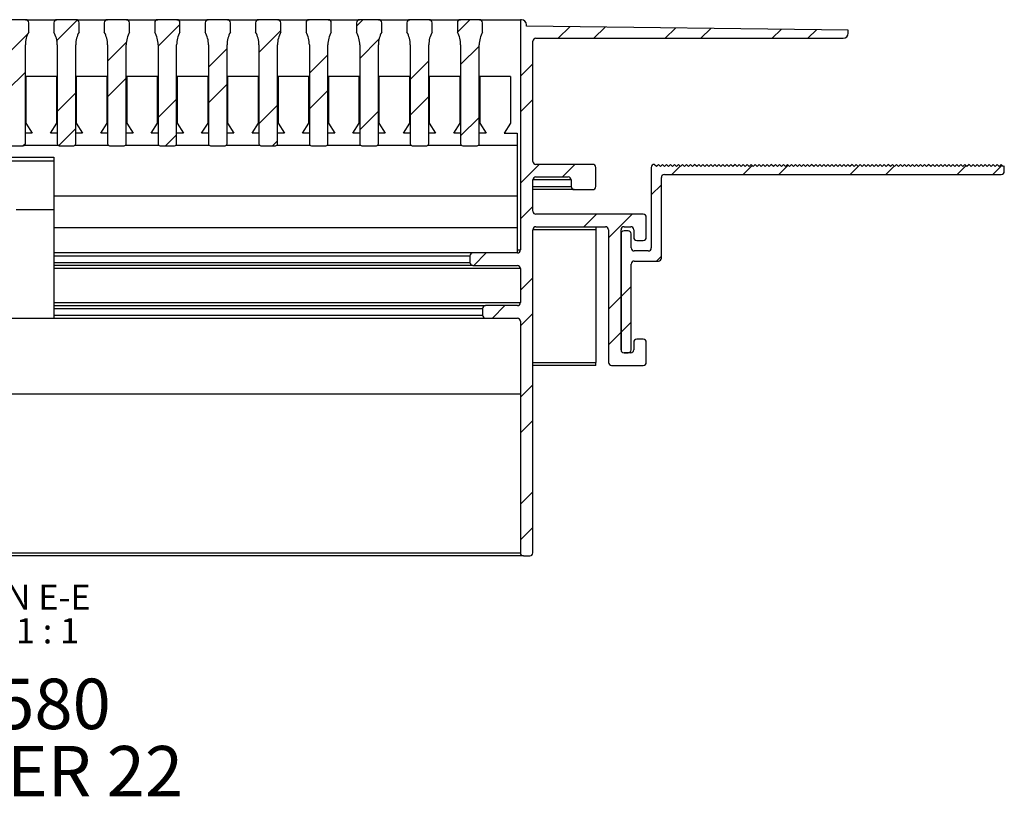
# Model space of a CAD drawing. Units: inches. Extents: x 0.2 to 11.2, y 1.5 to 37.6.
# Drawn here: x 5.7 to 10.6, y 1.5 to 5.3 of the extents above; entities that cross this region are included whole.
import ezdxf

# ---------------------------------------------------------------- set-up
doc = ezdxf.new("R2010")
doc.units = ezdxf.units.IN
doc.header["$MEASUREMENT"] = 0
doc.layers.add('FORMAT', color=7, linetype='Continuous')
doc.styles.add('SLDTEXTSTYLE0', font='TXT', dxfattribs={"width": 0.605})

# ---------------------------------------------------------------- blocks, each defined once
blk = doc.blocks.new('SW_NOTE_0')
at = {"layer": 'FORMAT', "color": 0, "char_height": 0.125, "attachment_point": 2, "style": 'SLDTEXTSTYLE0'}
for s, insert in [('SECTION E-E', (0.5449, 0.1611)), ('SCALE 1 : 1', (0.564, -0.0055))]:
    blk.add_mtext(s, dxfattribs=dict(at, insert=insert))
blk = doc.blocks.new('SW_NOTE_1')
at = {"layer": 'FORMAT', "color": 0, "char_height": 0.25, "attachment_point": 2, "style": 'SLDTEXTSTYLE0'}
for s, insert in [('CT-580', (0.5703, 0.3223)), ('BORDER 22', (0.5823, -0.0111))]:
    blk.add_mtext(s, dxfattribs=dict(at, insert=insert))

msp = doc.modelspace()

# ---------------------------------------------------------------- hatches: boundary and pattern name
at = {"linetype": 'Continuous', "lineweight": 0}
h = msp.add_hatch(dxfattribs=at)
h.set_pattern_fill('ANSI32', style=0)
edge = h.paths.add_edge_path(flags=0)
edge.add_line((5.7761, 5.3267), (5.6811, 5.3267))
edge.add_arc((5.6811, 5.3117), 0.015, 90, 180)
edge.add_line((5.6661, 5.3117), (5.6661, 5.2647))
edge.add_arc((5.5576, 5.2026), 0.125, 0, 29.7729, ccw=False)
edge.add_line((5.6826, 5.2026), (5.6826, 4.7117))
edge.add_arc((5.6926, 4.7117), 0.01, 180, 270)
edge.add_line((5.6926, 4.7017), (5.7646, 4.7017))
edge.add_arc((5.7646, 4.7117), 0.01, 270, 360)
edge.add_line((5.7746, 4.7117), (5.7746, 5.2026))
edge.add_arc((5.8996, 5.2026), 0.125, 150.2271, 180, ccw=False)
edge.add_line((5.7911, 5.2647), (5.7911, 5.3117))
edge.add_arc((5.7761, 5.3117), 0.015, 0, 90)
h = msp.add_hatch(dxfattribs=at)
h.set_pattern_fill('ANSI32', style=0)
edge = h.paths.add_edge_path(flags=0)
edge.add_line((6.0261, 5.3267), (5.9311, 5.3267))
edge.add_arc((5.9311, 5.3117), 0.015, 90, 180)
edge.add_line((5.9161, 5.3117), (5.9161, 5.2647))
edge.add_arc((5.8076, 5.2026), 0.125, 0, 29.7729, ccw=False)
edge.add_line((5.9326, 5.2026), (5.9326, 4.7117))
edge.add_arc((5.9426, 4.7117), 0.01, 180, 270)
edge.add_line((5.9426, 4.7017), (6.0146, 4.7017))
edge.add_arc((6.0146, 4.7117), 0.01, 270, 360)
edge.add_line((6.0246, 4.7117), (6.0246, 5.2026))
edge.add_arc((6.1496, 5.2026), 0.125, 150.2271, 180, ccw=False)
edge.add_line((6.0411, 5.2647), (6.0411, 5.3117))
edge.add_arc((6.0261, 5.3117), 0.015, 0, 90)
h = msp.add_hatch(dxfattribs=at)
h.set_pattern_fill('ANSI32', style=0)
edge = h.paths.add_edge_path(flags=0)
edge.add_line((6.2761, 5.3267), (6.1811, 5.3267))
edge.add_arc((6.1811, 5.3117), 0.015, 90, 180)
edge.add_line((6.1661, 5.3117), (6.1661, 5.2647))
edge.add_arc((6.0576, 5.2026), 0.125, 0, 29.7729, ccw=False)
edge.add_line((6.1826, 5.2026), (6.1826, 4.7117))
edge.add_arc((6.1926, 4.7117), 0.01, 180, 270)
edge.add_line((6.1926, 4.7017), (6.2646, 4.7017))
edge.add_arc((6.2646, 4.7117), 0.01, 270, 360)
edge.add_line((6.2746, 4.7117), (6.2746, 5.2026))
edge.add_arc((6.3996, 5.2026), 0.125, 150.2271, 180, ccw=False)
edge.add_line((6.2911, 5.2647), (6.2911, 5.3117))
edge.add_arc((6.2761, 5.3117), 0.015, 0, 90)
h = msp.add_hatch(dxfattribs=at)
h.set_pattern_fill('ANSI32', style=0)
edge = h.paths.add_edge_path(flags=0)
edge.add_line((6.5261, 5.3267), (6.4311, 5.3267))
edge.add_arc((6.4311, 5.3117), 0.015, 90, 180)
edge.add_line((6.4161, 5.3117), (6.4161, 5.2647))
edge.add_arc((6.3076, 5.2026), 0.125, 0, 29.7729, ccw=False)
edge.add_line((6.4326, 5.2026), (6.4326, 4.7117))
edge.add_arc((6.4426, 4.7117), 0.01, 180, 270)
edge.add_line((6.4426, 4.7017), (6.5146, 4.7017))
edge.add_arc((6.5146, 4.7117), 0.01, 270, 360)
edge.add_line((6.5246, 4.7117), (6.5246, 5.2026))
edge.add_arc((6.6496, 5.2026), 0.125, 150.2271, 180, ccw=False)
edge.add_line((6.5411, 5.2647), (6.5411, 5.3117))
edge.add_arc((6.5261, 5.3117), 0.015, 0, 90)
h = msp.add_hatch(dxfattribs=at)
h.set_pattern_fill('ANSI32', style=0)
edge = h.paths.add_edge_path(flags=0)
edge.add_line((6.7761, 5.3267), (6.6811, 5.3267))
edge.add_arc((6.6811, 5.3117), 0.015, 90, 180)
edge.add_line((6.6661, 5.3117), (6.6661, 5.2647))
edge.add_arc((6.5576, 5.2026), 0.125, 0, 29.7729, ccw=False)
edge.add_line((6.6826, 5.2026), (6.6826, 4.7117))
edge.add_arc((6.6926, 4.7117), 0.01, 180, 270)
edge.add_line((6.6926, 4.7017), (6.7646, 4.7017))
edge.add_arc((6.7646, 4.7117), 0.01, 270, 360)
edge.add_line((6.7746, 4.7117), (6.7746, 5.2026))
edge.add_arc((6.8996, 5.2026), 0.125, 150.2271, 180, ccw=False)
edge.add_line((6.7911, 5.2647), (6.7911, 5.3117))
edge.add_arc((6.7761, 5.3117), 0.015, 0, 90)
h = msp.add_hatch(dxfattribs=at)
h.set_pattern_fill('ANSI32', style=0)
edge = h.paths.add_edge_path(flags=0)
edge.add_line((7.0261, 5.3267), (6.9311, 5.3267))
edge.add_arc((6.9311, 5.3117), 0.015, 90, 180)
edge.add_line((6.9161, 5.3117), (6.9161, 5.2647))
edge.add_arc((6.8076, 5.2026), 0.125, 0, 29.7729, ccw=False)
edge.add_line((6.9326, 5.2026), (6.9326, 4.7117))
edge.add_arc((6.9426, 4.7117), 0.01, 180, 270)
edge.add_line((6.9426, 4.7017), (7.0146, 4.7017))
edge.add_arc((7.0146, 4.7117), 0.01, 270, 360)
edge.add_line((7.0246, 4.7117), (7.0246, 5.2026))
edge.add_arc((7.1496, 5.2026), 0.125, 150.2271, 180, ccw=False)
edge.add_line((7.0411, 5.2647), (7.0411, 5.3117))
edge.add_arc((7.0261, 5.3117), 0.015, 0, 90)
h = msp.add_hatch(dxfattribs=at)
h.set_pattern_fill('ANSI32', style=0)
edge = h.paths.add_edge_path(flags=0)
edge.add_line((7.2761, 5.3267), (7.1811, 5.3267))
edge.add_arc((7.1811, 5.3117), 0.015, 90, 180)
edge.add_line((7.1661, 5.3117), (7.1661, 5.2647))
edge.add_arc((7.0576, 5.2026), 0.125, 0, 29.7729, ccw=False)
edge.add_line((7.1826, 5.2026), (7.1826, 4.7117))
edge.add_arc((7.1926, 4.7117), 0.01, 180, 270)
edge.add_line((7.1926, 4.7017), (7.2646, 4.7017))
edge.add_arc((7.2646, 4.7117), 0.01, 270, 360)
edge.add_line((7.2746, 4.7117), (7.2746, 5.2026))
edge.add_arc((7.3996, 5.2026), 0.125, 150.2271, 180, ccw=False)
edge.add_line((7.2911, 5.2647), (7.2911, 5.3117))
edge.add_arc((7.2761, 5.3117), 0.015, 0, 90)
h = msp.add_hatch(dxfattribs=at)
h.set_pattern_fill('ANSI32', style=0)
edge = h.paths.add_edge_path(flags=0)
edge.add_line((7.5261, 5.3267), (7.4311, 5.3267))
edge.add_arc((7.4311, 5.3117), 0.015, 90, 180)
edge.add_line((7.4161, 5.3117), (7.4161, 5.2647))
edge.add_arc((7.3076, 5.2026), 0.125, 0, 29.7729, ccw=False)
edge.add_line((7.4326, 5.2026), (7.4326, 4.7117))
edge.add_arc((7.4426, 4.7117), 0.01, 180, 270)
edge.add_line((7.4426, 4.7017), (7.5146, 4.7017))
edge.add_arc((7.5146, 4.7117), 0.01, 270, 360)
edge.add_line((7.5246, 4.7117), (7.5246, 5.2026))
edge.add_arc((7.6496, 5.2026), 0.125, 150.2271, 180, ccw=False)
edge.add_line((7.5411, 5.2647), (7.5411, 5.3117))
edge.add_arc((7.5261, 5.3117), 0.015, 0, 90)
h = msp.add_hatch(dxfattribs=at)
h.set_pattern_fill('ANSI32', style=0)
edge = h.paths.add_edge_path(flags=0)
edge.add_line((7.7761, 5.3267), (7.6811, 5.3267))
edge.add_arc((7.6811, 5.3117), 0.015, 90, 180)
edge.add_line((7.6661, 5.3117), (7.6661, 5.2647))
edge.add_arc((7.5576, 5.2026), 0.125, 0, 29.7729, ccw=False)
edge.add_line((7.6826, 5.2026), (7.6826, 4.7117))
edge.add_arc((7.6926, 4.7117), 0.01, 180, 270)
edge.add_line((7.6926, 4.7017), (7.7646, 4.7017))
edge.add_arc((7.7646, 4.7117), 0.01, 270, 360)
edge.add_line((7.7746, 4.7117), (7.7746, 5.2026))
edge.add_arc((7.8996, 5.2026), 0.125, 150.2271, 180, ccw=False)
edge.add_line((7.7911, 5.2647), (7.7911, 5.3117))
edge.add_arc((7.7761, 5.3117), 0.015, 0, 90)
h = msp.add_hatch(dxfattribs=at)
h.set_pattern_fill('ANSI32', style=0)
edge = h.paths.add_edge_path(flags=0)
edge.add_line((8.0261, 5.3267), (7.9311, 5.3267))
edge.add_arc((7.9311, 5.3117), 0.015, 90, 180)
edge.add_line((7.9161, 5.3117), (7.9161, 5.2647))
edge.add_arc((7.8076, 5.2026), 0.125, 0, 29.7729, ccw=False)
edge.add_line((7.9326, 5.2026), (7.9326, 4.7117))
edge.add_arc((7.9426, 4.7117), 0.01, 180, 270)
edge.add_line((7.9426, 4.7017), (8.0146, 4.7017))
edge.add_arc((8.0146, 4.7117), 0.01, 270, 360)
edge.add_line((8.0246, 4.7117), (8.0246, 5.2026))
edge.add_arc((8.1496, 5.2026), 0.125, 150.2271, 180, ccw=False)
edge.add_line((8.0411, 5.2647), (8.0411, 5.3117))
edge.add_arc((8.0261, 5.3117), 0.015, 0, 90)
h = msp.add_hatch(dxfattribs=at)
h.set_pattern_fill('ANSI32', style=0)
edge = h.paths.add_edge_path(flags=0)
edge.add_arc((8.5876, 4.4997), 0.015, 270, 360)
edge.add_line((8.6026, 4.4997), (8.6026, 4.5947))
edge.add_arc((8.5876, 4.5947), 0.015, 0, 90)
edge.add_line((8.5876, 4.6097), (8.3056, 4.6097))
edge.add_arc((8.3056, 4.6247), 0.015, 180, 270, ccw=False)
edge.add_line((8.2906, 4.6247), (8.2906, 5.2197))
edge.add_arc((8.3056, 5.2197), 0.015, 90, 180, ccw=False)
edge.add_line((8.3056, 5.2347), (9.8286, 5.2347))
edge.add_arc((9.8286, 5.2597), 0.025, 270, 360)
edge.add_line((9.8536, 5.2597), (9.8536, 5.2747))
edge.add_line((9.8536, 5.2747), (8.2586, 5.2947))
edge.add_line((8.2586, 5.2947), (8.2586, 5.3017))
edge.add_arc((8.2336, 5.3017), 0.025, 0, 90)
edge.add_line((8.2336, 5.3267), (8.2286, 5.3267))
edge.add_line((8.2286, 5.3267), (8.2286, 4.1857))
edge.add_arc((8.2136, 4.1857), 0.015, 270, 360, ccw=False)
edge.add_line((8.2136, 4.1707), (7.9936, 4.1707))
edge.add_arc((7.9936, 4.1557), 0.015, 90, 180)
edge.add_line((7.9786, 4.1557), (7.9786, 4.1237))
edge.add_arc((7.9936, 4.1237), 0.015, 180, 270)
edge.add_line((7.9936, 4.1087), (8.2136, 4.1087))
edge.add_arc((8.2136, 4.0937), 0.015, 0, 90, ccw=False)
edge.add_line((8.2286, 4.0937), (8.2286, 3.9247))
edge.add_arc((8.2136, 3.9247), 0.015, 270, 360, ccw=False)
edge.add_line((8.2136, 3.9097), (8.0556, 3.9097))
edge.add_arc((8.0556, 3.8947), 0.015, 90, 180)
edge.add_line((8.0406, 3.8947), (8.0406, 3.8627))
edge.add_arc((8.0556, 3.8627), 0.015, 180, 270)
edge.add_line((8.0556, 3.8477), (8.2136, 3.8477))
edge.add_arc((8.2136, 3.8327), 0.015, 0, 90, ccw=False)
edge.add_line((8.2286, 3.8327), (8.2286, 2.6847))
edge.add_arc((8.2436, 2.6847), 0.015, 180, 270)
edge.add_line((8.2436, 2.6697), (8.2756, 2.6697))
edge.add_arc((8.2756, 2.6847), 0.015, 270, 360)
edge.add_line((8.2906, 2.6847), (8.2906, 4.2857))
edge.add_arc((8.3056, 4.2857), 0.015, 90, 180, ccw=False)
edge.add_line((8.3056, 4.3007), (8.6506, 4.3007))
edge.add_arc((8.6506, 4.2857), 0.015, 0, 90, ccw=False)
edge.add_line((8.6656, 4.2857), (8.6656, 3.6287))
edge.add_arc((8.6806, 3.6287), 0.015, 180, 270)
edge.add_line((8.6806, 3.6137), (8.8376, 3.6137))
edge.add_arc((8.8376, 3.6287), 0.015, 270, 360)
edge.add_line((8.8526, 3.6287), (8.8526, 3.7287))
edge.add_arc((8.8376, 3.7287), 0.015, 360, 450)
edge.add_line((8.8376, 3.7437), (8.8056, 3.7437))
edge.add_arc((8.8056, 3.7287), 0.015, 90, 180)
edge.add_line((8.7906, 3.7287), (8.7906, 3.6907))
edge.add_arc((8.7756, 3.6907), 0.015, 270, 360, ccw=False)
edge.add_line((8.7756, 3.6757), (8.7426, 3.6757))
edge.add_arc((8.7426, 3.6907), 0.015, 180, 270, ccw=False)
edge.add_line((8.7276, 3.6907), (8.7276, 4.2857))
edge.add_arc((8.7426, 4.2857), 0.015, 90, 180, ccw=False)
edge.add_line((8.7426, 4.3007), (8.7756, 4.3007))
edge.add_arc((8.7756, 4.2857), 0.015, 0, 90, ccw=False)
edge.add_line((8.7906, 4.2857), (8.7906, 4.2477))
edge.add_arc((8.8056, 4.2477), 0.015, 180, 270)
edge.add_line((8.8056, 4.2327), (8.8376, 4.2327))
edge.add_arc((8.8376, 4.2477), 0.015, 270, 360)
edge.add_line((8.8526, 4.2477), (8.8526, 4.3477))
edge.add_arc((8.8376, 4.3477), 0.015, 360, 450)
edge.add_line((8.8376, 4.3627), (8.3056, 4.3627))
edge.add_arc((8.3056, 4.3777), 0.015, 180, 270, ccw=False)
edge.add_line((8.2906, 4.3777), (8.2906, 4.5327))
edge.add_arc((8.3056, 4.5327), 0.015, 90, 180, ccw=False)
edge.add_line((8.3056, 4.5477), (8.4656, 4.5477))
edge.add_arc((8.4656, 4.5327), 0.015, 0, 90, ccw=False)
edge.add_line((8.4806, 4.5327), (8.4806, 4.4997))
edge.add_arc((8.4956, 4.4997), 0.015, 180, 270)
edge.add_line((8.4956, 4.4847), (8.5876, 4.4847))
h = msp.add_hatch(dxfattribs=at)
h.set_pattern_fill('ANSI32', style=0)
edge = h.paths.add_edge_path(flags=0)
edge.add_line((9.7626, 4.5997), (9.7526, 4.6097))
edge.add_line((9.7526, 4.6097), (9.7426, 4.5997))
edge.add_line((9.7426, 4.5997), (9.7326, 4.6097))
edge.add_line((9.7326, 4.6097), (9.7226, 4.5997))
edge.add_line((9.7226, 4.5997), (9.7126, 4.6097))
edge.add_line((9.7126, 4.6097), (9.7026, 4.5997))
edge.add_line((9.7026, 4.5997), (9.6926, 4.6097))
edge.add_line((9.6926, 4.6097), (9.6826, 4.5997))
edge.add_line((9.6826, 4.5997), (9.6726, 4.6097))
edge.add_line((9.6726, 4.6097), (9.6626, 4.5997))
edge.add_line((9.6626, 4.5997), (9.6526, 4.6097))
edge.add_line((9.6526, 4.6097), (9.6426, 4.5997))
edge.add_line((9.6426, 4.5997), (9.6326, 4.6097))
edge.add_line((9.6326, 4.6097), (9.6226, 4.5997))
edge.add_line((9.6226, 4.5997), (9.6126, 4.6097))
edge.add_line((9.6126, 4.6097), (9.6026, 4.5997))
edge.add_line((9.6026, 4.5997), (9.5926, 4.6097))
edge.add_line((9.5926, 4.6097), (9.5826, 4.5997))
edge.add_line((9.5826, 4.5997), (9.5726, 4.6097))
edge.add_line((9.5726, 4.6097), (9.5626, 4.5997))
edge.add_line((9.5626, 4.5997), (9.5526, 4.6097))
edge.add_line((9.5526, 4.6097), (9.5426, 4.5997))
edge.add_line((9.5426, 4.5997), (9.5326, 4.6097))
edge.add_line((9.5326, 4.6097), (9.5226, 4.5997))
edge.add_line((9.5226, 4.5997), (9.5126, 4.6097))
edge.add_line((9.5126, 4.6097), (9.5026, 4.5997))
edge.add_line((9.5026, 4.5997), (9.4926, 4.6097))
edge.add_line((9.4926, 4.6097), (9.4826, 4.5997))
edge.add_line((9.4826, 4.5997), (9.4726, 4.6097))
edge.add_line((9.4726, 4.6097), (9.4626, 4.5997))
edge.add_line((9.4626, 4.5997), (9.4526, 4.6097))
edge.add_line((9.4526, 4.6097), (9.4426, 4.5997))
edge.add_line((9.4426, 4.5997), (9.4326, 4.6097))
edge.add_line((9.4326, 4.6097), (9.4226, 4.5997))
edge.add_line((9.4226, 4.5997), (9.4126, 4.6097))
edge.add_line((9.4126, 4.6097), (9.4026, 4.5997))
edge.add_line((9.4026, 4.5997), (9.3926, 4.6097))
edge.add_line((9.3926, 4.6097), (9.3826, 4.5997))
edge.add_line((9.3826, 4.5997), (9.3726, 4.6097))
edge.add_line((9.3726, 4.6097), (9.3626, 4.5997))
edge.add_line((9.3626, 4.5997), (9.3526, 4.6097))
edge.add_line((9.3526, 4.6097), (9.3426, 4.5997))
edge.add_line((9.3426, 4.5997), (9.3326, 4.6097))
edge.add_line((9.3326, 4.6097), (9.3226, 4.5997))
edge.add_line((9.3226, 4.5997), (9.3126, 4.6097))
edge.add_line((9.3126, 4.6097), (9.3026, 4.5997))
edge.add_line((9.3026, 4.5997), (9.2926, 4.6097))
edge.add_line((9.2926, 4.6097), (9.2826, 4.5997))
edge.add_line((9.2826, 4.5997), (9.2726, 4.6097))
edge.add_line((9.2726, 4.6097), (9.2626, 4.5997))
edge.add_line((9.2626, 4.5997), (9.2526, 4.6097))
edge.add_line((9.2526, 4.6097), (9.2426, 4.5997))
edge.add_line((9.2426, 4.5997), (9.2326, 4.6097))
edge.add_line((9.2326, 4.6097), (9.2226, 4.5997))
edge.add_line((9.2226, 4.5997), (9.2126, 4.6097))
edge.add_line((9.2126, 4.6097), (9.2026, 4.5997))
edge.add_line((9.2026, 4.5997), (9.1926, 4.6097))
edge.add_line((9.1926, 4.6097), (9.1826, 4.5997))
edge.add_line((9.1826, 4.5997), (9.1726, 4.6097))
edge.add_line((9.1726, 4.6097), (9.1626, 4.5997))
edge.add_line((9.1626, 4.5997), (9.1526, 4.6097))
edge.add_line((9.1526, 4.6097), (9.1426, 4.5997))
edge.add_line((9.1426, 4.5997), (9.1326, 4.6097))
edge.add_line((9.1326, 4.6097), (9.1226, 4.5997))
edge.add_line((9.1226, 4.5997), (9.1126, 4.6097))
edge.add_line((9.1126, 4.6097), (9.1026, 4.5997))
edge.add_line((9.1026, 4.5997), (9.0926, 4.6097))
edge.add_line((9.0926, 4.6097), (9.0826, 4.5997))
edge.add_line((9.0826, 4.5997), (9.0726, 4.6097))
edge.add_line((9.0726, 4.6097), (9.0626, 4.5997))
edge.add_line((9.0626, 4.5997), (9.0526, 4.6097))
edge.add_line((9.0526, 4.6097), (9.0426, 4.5997))
edge.add_line((9.0426, 4.5997), (9.0326, 4.6097))
edge.add_line((9.0326, 4.6097), (9.0226, 4.5997))
edge.add_line((9.0226, 4.5997), (9.0126, 4.6097))
edge.add_line((9.0126, 4.6097), (9.0026, 4.5997))
edge.add_line((9.0026, 4.5997), (8.9926, 4.6097))
edge.add_line((8.9926, 4.6097), (8.9826, 4.5997))
edge.add_line((8.9826, 4.5997), (8.9726, 4.6097))
edge.add_line((8.9726, 4.6097), (8.9626, 4.5997))
edge.add_line((8.9626, 4.5997), (8.9526, 4.6097))
edge.add_line((8.9526, 4.6097), (8.9426, 4.5997))
edge.add_line((8.9426, 4.5997), (8.9326, 4.6097))
edge.add_line((8.9326, 4.6097), (8.9226, 4.5997))
edge.add_line((8.9226, 4.5997), (8.9126, 4.6097))
edge.add_line((8.9126, 4.6097), (8.9026, 4.5997))
edge.add_line((8.9026, 4.5997), (8.8926, 4.6097))
edge.add_arc((8.8926, 4.5947), 0.015, 90, 180)
edge.add_line((8.8776, 4.5947), (8.8776, 4.1957))
edge.add_arc((8.8626, 4.1957), 0.015, -90, 0, ccw=False)
edge.add_line((8.8626, 4.1807), (8.7926, 4.1807))
edge.add_arc((8.7926, 4.1957), 0.015, 180, 270, ccw=False)
edge.add_line((8.7776, 4.1957), (8.7776, 4.2657))
edge.add_arc((8.7626, 4.2657), 0.015, 0, 90)
edge.add_line((8.7626, 4.2807), (8.7426, 4.2807))
edge.add_arc((8.7426, 4.2657), 0.015, 90, 180)
edge.add_line((8.7276, 4.2657), (8.7276, 3.6907))
edge.add_arc((8.7426, 3.6907), 0.015, 180, 270)
edge.add_line((8.7426, 3.6757), (8.7626, 3.6757))
edge.add_arc((8.7626, 3.6907), 0.015, 270, 360)
edge.add_line((8.7776, 3.6907), (8.7776, 4.1157))
edge.add_arc((8.7926, 4.1157), 0.015, 90, 180, ccw=False)
edge.add_line((8.7926, 4.1307), (8.9126, 4.1307))
edge.add_arc((8.9126, 4.1457), 0.015, 270, 360)
edge.add_line((8.9276, 4.1457), (8.9276, 4.5447))
edge.add_arc((8.9426, 4.5447), 0.015, 90, 180, ccw=False)
edge.add_line((8.9426, 4.5597), (10.6126, 4.5597))
edge.add_arc((10.6126, 4.5747), 0.015, 270, 360)
edge.add_line((10.6276, 4.5747), (10.6276, 4.5947))
edge.add_arc((10.6126, 4.5947), 0.015, 0, 31.367)
edge.add_line((10.6254, 4.6025), (10.6226, 4.5997))
edge.add_line((10.6226, 4.5997), (10.6126, 4.6097))
edge.add_line((10.6126, 4.6097), (10.6026, 4.5997))
edge.add_line((10.6026, 4.5997), (10.5926, 4.6097))
edge.add_line((10.5926, 4.6097), (10.5826, 4.5997))
edge.add_line((10.5826, 4.5997), (10.5726, 4.6097))
edge.add_line((10.5726, 4.6097), (10.5626, 4.5997))
edge.add_line((10.5626, 4.5997), (10.5526, 4.6097))
edge.add_line((10.5526, 4.6097), (10.5426, 4.5997))
edge.add_line((10.5426, 4.5997), (10.5326, 4.6097))
edge.add_line((10.5326, 4.6097), (10.5226, 4.5997))
edge.add_line((10.5226, 4.5997), (10.5126, 4.6097))
edge.add_line((10.5126, 4.6097), (10.5026, 4.5997))
edge.add_line((10.5026, 4.5997), (10.4926, 4.6097))
edge.add_line((10.4926, 4.6097), (10.4826, 4.5997))
edge.add_line((10.4826, 4.5997), (10.4726, 4.6097))
edge.add_line((10.4726, 4.6097), (10.4626, 4.5997))
edge.add_line((10.4626, 4.5997), (10.4526, 4.6097))
edge.add_line((10.4526, 4.6097), (10.4426, 4.5997))
edge.add_line((10.4426, 4.5997), (10.4326, 4.6097))
edge.add_line((10.4326, 4.6097), (10.4226, 4.5997))
edge.add_line((10.4226, 4.5997), (10.4126, 4.6097))
edge.add_line((10.4126, 4.6097), (10.4026, 4.5997))
edge.add_line((10.4026, 4.5997), (10.3926, 4.6097))
edge.add_line((10.3926, 4.6097), (10.3826, 4.5997))
edge.add_line((10.3826, 4.5997), (10.3726, 4.6097))
edge.add_line((10.3726, 4.6097), (10.3626, 4.5997))
edge.add_line((10.3626, 4.5997), (10.3526, 4.6097))
edge.add_line((10.3526, 4.6097), (10.3426, 4.5997))
edge.add_line((10.3426, 4.5997), (10.3326, 4.6097))
edge.add_line((10.3326, 4.6097), (10.3226, 4.5997))
edge.add_line((10.3226, 4.5997), (10.3126, 4.6097))
edge.add_line((10.3126, 4.6097), (10.3026, 4.5997))
edge.add_line((10.3026, 4.5997), (10.2926, 4.6097))
edge.add_line((10.2926, 4.6097), (10.2826, 4.5997))
edge.add_line((10.2826, 4.5997), (10.2726, 4.6097))
edge.add_line((10.2726, 4.6097), (10.2626, 4.5997))
edge.add_line((10.2626, 4.5997), (10.2526, 4.6097))
edge.add_line((10.2526, 4.6097), (10.2426, 4.5997))
edge.add_line((10.2426, 4.5997), (10.2326, 4.6097))
edge.add_line((10.2326, 4.6097), (10.2226, 4.5997))
edge.add_line((10.2226, 4.5997), (10.2126, 4.6097))
edge.add_line((10.2126, 4.6097), (10.2026, 4.5997))
edge.add_line((10.2026, 4.5997), (10.1926, 4.6097))
edge.add_line((10.1926, 4.6097), (10.1826, 4.5997))
edge.add_line((10.1826, 4.5997), (10.1726, 4.6097))
edge.add_line((10.1726, 4.6097), (10.1626, 4.5997))
edge.add_line((10.1626, 4.5997), (10.1526, 4.6097))
edge.add_line((10.1526, 4.6097), (10.1426, 4.5997))
edge.add_line((10.1426, 4.5997), (10.1326, 4.6097))
edge.add_line((10.1326, 4.6097), (10.1226, 4.5997))
edge.add_line((10.1226, 4.5997), (10.1126, 4.6097))
edge.add_line((10.1126, 4.6097), (10.1026, 4.5997))
edge.add_line((10.1026, 4.5997), (10.0926, 4.6097))
edge.add_line((10.0926, 4.6097), (10.0826, 4.5997))
edge.add_line((10.0826, 4.5997), (10.0726, 4.6097))
edge.add_line((10.0726, 4.6097), (10.0626, 4.5997))
edge.add_line((10.0626, 4.5997), (10.0526, 4.6097))
edge.add_line((10.0526, 4.6097), (10.0426, 4.5997))
edge.add_line((10.0426, 4.5997), (10.0326, 4.6097))
edge.add_line((10.0326, 4.6097), (10.0226, 4.5997))
edge.add_line((10.0226, 4.5997), (10.0126, 4.6097))
edge.add_line((10.0126, 4.6097), (10.0026, 4.5997))
edge.add_line((10.0026, 4.5997), (9.9926, 4.6097))
edge.add_line((9.9926, 4.6097), (9.9826, 4.5997))
edge.add_line((9.9826, 4.5997), (9.9726, 4.6097))
edge.add_line((9.9726, 4.6097), (9.9626, 4.5997))
edge.add_line((9.9626, 4.5997), (9.9526, 4.6097))
edge.add_line((9.9526, 4.6097), (9.9426, 4.5997))
edge.add_line((9.9426, 4.5997), (9.9326, 4.6097))
edge.add_line((9.9326, 4.6097), (9.9226, 4.5997))
edge.add_line((9.9226, 4.5997), (9.9126, 4.6097))
edge.add_line((9.9126, 4.6097), (9.9026, 4.5997))
edge.add_line((9.9026, 4.5997), (9.8926, 4.6097))
edge.add_line((9.8926, 4.6097), (9.8826, 4.5997))
edge.add_line((9.8826, 4.5997), (9.8726, 4.6097))
edge.add_line((9.8726, 4.6097), (9.8626, 4.5997))
edge.add_line((9.8626, 4.5997), (9.8526, 4.6097))
edge.add_line((9.8526, 4.6097), (9.8426, 4.5997))
edge.add_line((9.8426, 4.5997), (9.8326, 4.6097))
edge.add_line((9.8326, 4.6097), (9.8226, 4.5997))
edge.add_line((9.8226, 4.5997), (9.8126, 4.6097))
edge.add_line((9.8126, 4.6097), (9.8026, 4.5997))
edge.add_line((9.8026, 4.5997), (9.7926, 4.6097))
edge.add_line((9.7926, 4.6097), (9.7826, 4.5997))
edge.add_line((9.7826, 4.5997), (9.7726, 4.6097))
edge.add_line((9.7726, 4.6097), (9.7626, 4.5997))

# ---------------------------------------------------------------- linework, layer by layer
at = {"color": 7, "linetype": 'Continuous', "lineweight": 30}
for p, q in [((5.7761, 5.3267), (5.6811, 5.3267)), ((5.7761, 5.3267), (5.9311, 5.3267)), ((6.0261, 5.3267), (5.9311, 5.3267)), ((6.0261, 5.3267), (6.1811, 5.3267)), ((6.2761, 5.3267), (6.1811, 5.3267)), ((6.2761, 5.3267), (6.4311, 5.3267)), ((6.5261, 5.3267), (6.4311, 5.3267)), ((6.5261, 5.3267), (6.6811, 5.3267)), ((6.7761, 5.3267), (6.6811, 5.3267)), ((6.7761, 5.3267), (6.9311, 5.3267)), ((7.0261, 5.3267), (6.9311, 5.3267)), ((7.0261, 5.3267), (7.1811, 5.3267)), ((7.2761, 5.3267), (7.1811, 5.3267)), ((7.2761, 5.3267), (7.4311, 5.3267)), ((7.5261, 5.3267), (7.4311, 5.3267)), ((7.5261, 5.3267), (7.6811, 5.3267)), ((7.7761, 5.3267), (7.6811, 5.3267)), ((7.7761, 5.3267), (7.9311, 5.3267)), ((8.0261, 5.3267), (7.9311, 5.3267)), ((8.0261, 5.3267), (8.2286, 5.3267)), ((8.2286, 5.3267), (8.2286, 4.1857)), ((8.2336, 5.3267), (8.2286, 5.3267)), ((5.7911, 5.2647), (5.7911, 5.3117)), ((5.9161, 5.3117), (5.9161, 5.2647)), ((6.0411, 5.2647), (6.0411, 5.3117)), ((6.1661, 5.3117), (6.1661, 5.2647)), ((6.2911, 5.2647), (6.2911, 5.3117)), ((6.4161, 5.3117), (6.4161, 5.2647)), ((6.5411, 5.2647), (6.5411, 5.3117)), ((6.6661, 5.3117), (6.6661, 5.2647)), ((6.7911, 5.2647), (6.7911, 5.3117)), ((6.9161, 5.3117), (6.9161, 5.2647)), ((7.0411, 5.2647), (7.0411, 5.3117)), ((7.1661, 5.3117), (7.1661, 5.2647)), ((7.2911, 5.2647), (7.2911, 5.3117)), ((7.4161, 5.3117), (7.4161, 5.2647)), ((7.5411, 5.2647), (7.5411, 5.3117)), ((7.6661, 5.3117), (7.6661, 5.2647)), ((7.7911, 5.2647), (7.7911, 5.3117)), ((7.9161, 5.3117), (7.9161, 5.2647)), ((8.0411, 5.2647), (8.0411, 5.3117)), ((8.2586, 5.2947), (8.2586, 5.3017)), ((9.8536, 5.2747), (8.2586, 5.2947)), ((9.8536, 5.2597), (9.8536, 5.2747)), ((8.3056, 5.2347), (9.8286, 5.2347)), ((5.7746, 4.7117), (5.7746, 5.2026)), ((5.9326, 5.2026), (5.9326, 4.7117)), ((6.0246, 4.7117), (6.0246, 5.2026)), ((6.1826, 5.2026), (6.1826, 4.7117)), ((6.2746, 4.7117), (6.2746, 5.2026)), ((6.4326, 5.2026), (6.4326, 4.7117)), ((6.5246, 4.7117), (6.5246, 5.2026)), ((6.6826, 5.2026), (6.6826, 4.7117)), ((6.7746, 4.7117), (6.7746, 5.2026)), ((6.9326, 5.2026), (6.9326, 4.7117)), ((7.0246, 4.7117), (7.0246, 5.2026)), ((7.1826, 5.2026), (7.1826, 4.7117)), ((7.2746, 4.7117), (7.2746, 5.2026)), ((7.4326, 5.2026), (7.4326, 4.7117)), ((7.5246, 4.7117), (7.5246, 5.2026)), ((7.6826, 5.2026), (7.6826, 4.7117)), ((7.7746, 4.7117), (7.7746, 5.2026)), ((7.9326, 5.2026), (7.9326, 4.7117)), ((8.0246, 4.7117), (8.0246, 5.2026)), ((8.2906, 4.6247), (8.2906, 5.2197)), ((5.9301, 5.0457), (5.7771, 5.0457)), ((5.7771, 5.0457), (5.7771, 4.8147)), ((5.9301, 4.8147), (5.9301, 5.0457)), ((6.0271, 5.0457), (6.0271, 4.8147)), ((6.1801, 5.0457), (6.0271, 5.0457)), ((6.1801, 4.8147), (6.1801, 5.0457)), ((6.2771, 5.0457), (6.2771, 4.8147)), ((6.4301, 5.0457), (6.2771, 5.0457)), ((6.4301, 4.8147), (6.4301, 5.0457)), ((6.5271, 5.0457), (6.5271, 4.8147)), ((6.6801, 5.0457), (6.5271, 5.0457)), ((6.6801, 4.8147), (6.6801, 5.0457)), ((6.7771, 5.0457), (6.7771, 4.8147)), ((6.9301, 5.0457), (6.7771, 5.0457)), ((6.9301, 4.8147), (6.9301, 5.0457)), ((7.0271, 5.0457), (7.0271, 4.8147)), ((7.1801, 5.0457), (7.0271, 5.0457)), ((7.1801, 4.8147), (7.1801, 5.0457)), ((7.2771, 5.0457), (7.2771, 4.8147)), ((7.4301, 5.0457), (7.2771, 5.0457)), ((7.4301, 4.8147), (7.4301, 5.0457)), ((7.5271, 5.0457), (7.5271, 4.8147)), ((7.6801, 5.0457), (7.5271, 5.0457)), ((7.6801, 4.8147), (7.6801, 5.0457)), ((7.7771, 5.0457), (7.7771, 4.8147)), ((7.9301, 5.0457), (7.7771, 5.0457)), ((7.9301, 4.8147), (7.9301, 5.0457)), ((8.1801, 5.0457), (8.0271, 5.0457)), ((8.0271, 5.0457), (8.0271, 4.8147)), ((8.1801, 5.0457), (8.1801, 4.8147)), ((5.7771, 4.8147), (5.8086, 4.7647)), ((5.8986, 4.7647), (5.9301, 4.8147)), ((6.0271, 4.8147), (6.0586, 4.7647)), ((6.1486, 4.7647), (6.1801, 4.8147)), ((6.2771, 4.8147), (6.3086, 4.7647)), ((6.3986, 4.7647), (6.4301, 4.8147)), ((6.5271, 4.8147), (6.5586, 4.7647)), ((6.6486, 4.7647), (6.6801, 4.8147)), ((6.7771, 4.8147), (6.8086, 4.7647)), ((6.8986, 4.7647), (6.9301, 4.8147)), ((7.0271, 4.8147), (7.0586, 4.7647)), ((7.1486, 4.7647), (7.1801, 4.8147)), ((7.2771, 4.8147), (7.3086, 4.7647)), ((7.3986, 4.7647), (7.4301, 4.8147)), ((7.5271, 4.8147), (7.5586, 4.7647)), ((7.6486, 4.7647), (7.6801, 4.8147)), ((7.7771, 4.8147), (7.8086, 4.7647)), ((7.8986, 4.7647), (7.9301, 4.8147)), ((8.0271, 4.8147), (8.0586, 4.7647)), ((8.1801, 4.8147), (8.1486, 4.7647)), ((5.8086, 4.7647), (5.7746, 4.7647)), ((5.9326, 4.7647), (5.8986, 4.7647)), ((6.0586, 4.7647), (6.0246, 4.7647)), ((6.1826, 4.7647), (6.1486, 4.7647)), ((6.3086, 4.7647), (6.2746, 4.7647)), ((6.4326, 4.7647), (6.3986, 4.7647)), ((6.5586, 4.7647), (6.5246, 4.7647)), ((6.6826, 4.7647), (6.6486, 4.7647)), ((6.8086, 4.7647), (6.7746, 4.7647)), ((6.9326, 4.7647), (6.8986, 4.7647)), ((7.0586, 4.7647), (7.0246, 4.7647)), ((7.1826, 4.7647), (7.1486, 4.7647)), ((7.3086, 4.7647), (7.2746, 4.7647)), ((7.4326, 4.7647), (7.3986, 4.7647)), ((7.5586, 4.7647), (7.5246, 4.7647)), ((7.6826, 4.7647), (7.6486, 4.7647)), ((7.8086, 4.7647), (7.7746, 4.7647)), ((7.9326, 4.7647), (7.8986, 4.7647)), ((8.0586, 4.7647), (8.0246, 4.7647)), ((8.1486, 4.7647), (8.2131, 4.7647)), ((8.2131, 4.7647), (8.2131, 4.7027)), ((5.6926, 4.7017), (5.7646, 4.7017)), ((5.9382, 4.7027), (5.769, 4.7027)), ((5.9426, 4.7017), (6.0146, 4.7017)), ((6.1882, 4.7027), (6.019, 4.7027)), ((6.1926, 4.7017), (6.2646, 4.7017)), ((6.4382, 4.7027), (6.269, 4.7027)), ((6.4426, 4.7017), (6.5146, 4.7017)), ((6.6882, 4.7027), (6.519, 4.7027)), ((6.6926, 4.7017), (6.7646, 4.7017)), ((6.9382, 4.7027), (6.769, 4.7027)), ((6.9426, 4.7017), (7.0146, 4.7017)), ((7.1882, 4.7027), (7.019, 4.7027)), ((7.1926, 4.7017), (7.2646, 4.7017)), ((7.4382, 4.7027), (7.269, 4.7027)), ((7.4426, 4.7017), (7.5146, 4.7017)), ((7.6882, 4.7027), (7.519, 4.7027)), ((7.6926, 4.7017), (7.7646, 4.7017)), ((7.9382, 4.7027), (7.769, 4.7027)), ((7.9426, 4.7017), (8.0146, 4.7017)), ((8.2131, 4.7027), (8.019, 4.7027)), ((8.2131, 4.7027), (8.2131, 4.4517)), ((5.2911, 4.6461), (5.9161, 4.6461)), ((5.9161, 4.6461), (5.9161, 4.6266)), ((5.2911, 4.6266), (5.9161, 4.6266)), ((5.9161, 4.6266), (5.9161, 4.3868)), ((8.5876, 4.6097), (8.3056, 4.6097)), ((8.6026, 4.4997), (8.6026, 4.5947)), ((8.8776, 4.5947), (8.8776, 4.1957)), ((8.9026, 4.5997), (8.8926, 4.6097)), ((8.9126, 4.6097), (8.9026, 4.5997)), ((8.9226, 4.5997), (8.9126, 4.6097)), ((8.9326, 4.6097), (8.9226, 4.5997)), ((8.9426, 4.5997), (8.9326, 4.6097)), ((8.9526, 4.6097), (8.9426, 4.5997)), ((8.9626, 4.5997), (8.9526, 4.6097)), ((8.9726, 4.6097), (8.9626, 4.5997)), ((8.9826, 4.5997), (8.9726, 4.6097)), ((8.9926, 4.6097), (8.9826, 4.5997)), ((9.0026, 4.5997), (8.9926, 4.6097)), ((9.0126, 4.6097), (9.0026, 4.5997)), ((9.0226, 4.5997), (9.0126, 4.6097)), ((9.0326, 4.6097), (9.0226, 4.5997)), ((9.0426, 4.5997), (9.0326, 4.6097)), ((9.0526, 4.6097), (9.0426, 4.5997)), ((9.0626, 4.5997), (9.0526, 4.6097)), ((9.0726, 4.6097), (9.0626, 4.5997)), ((9.0826, 4.5997), (9.0726, 4.6097)), ((9.0926, 4.6097), (9.0826, 4.5997)), ((9.1026, 4.5997), (9.0926, 4.6097)), ((9.1126, 4.6097), (9.1026, 4.5997)), ((9.1226, 4.5997), (9.1126, 4.6097)), ((9.1326, 4.6097), (9.1226, 4.5997)), ((9.1426, 4.5997), (9.1326, 4.6097)), ((9.1526, 4.6097), (9.1426, 4.5997)), ((9.1626, 4.5997), (9.1526, 4.6097)), ((9.1726, 4.6097), (9.1626, 4.5997)), ((9.1826, 4.5997), (9.1726, 4.6097)), ((9.1926, 4.6097), (9.1826, 4.5997)), ((9.2026, 4.5997), (9.1926, 4.6097)), ((9.2126, 4.6097), (9.2026, 4.5997)), ((9.2226, 4.5997), (9.2126, 4.6097)), ((9.2326, 4.6097), (9.2226, 4.5997)), ((9.2426, 4.5997), (9.2326, 4.6097)), ((9.2526, 4.6097), (9.2426, 4.5997)), ((9.2626, 4.5997), (9.2526, 4.6097)), ((9.2726, 4.6097), (9.2626, 4.5997)), ((9.2826, 4.5997), (9.2726, 4.6097)), ((9.2926, 4.6097), (9.2826, 4.5997)), ((9.3026, 4.5997), (9.2926, 4.6097)), ((9.3126, 4.6097), (9.3026, 4.5997)), ((9.3226, 4.5997), (9.3126, 4.6097)), ((9.3326, 4.6097), (9.3226, 4.5997)), ((9.3426, 4.5997), (9.3326, 4.6097)), ((9.3526, 4.6097), (9.3426, 4.5997)), ((9.3626, 4.5997), (9.3526, 4.6097)), ((9.3726, 4.6097), (9.3626, 4.5997)), ((9.3826, 4.5997), (9.3726, 4.6097)), ((9.3926, 4.6097), (9.3826, 4.5997)), ((9.4026, 4.5997), (9.3926, 4.6097)), ((9.4126, 4.6097), (9.4026, 4.5997)), ((9.4226, 4.5997), (9.4126, 4.6097)), ((9.4326, 4.6097), (9.4226, 4.5997)), ((9.4426, 4.5997), (9.4326, 4.6097)), ((9.4526, 4.6097), (9.4426, 4.5997)), ((9.4626, 4.5997), (9.4526, 4.6097)), ((9.4726, 4.6097), (9.4626, 4.5997)), ((9.4826, 4.5997), (9.4726, 4.6097)), ((9.4926, 4.6097), (9.4826, 4.5997)), ((9.5026, 4.5997), (9.4926, 4.6097)), ((9.5126, 4.6097), (9.5026, 4.5997)), ((9.5226, 4.5997), (9.5126, 4.6097)), ((9.5326, 4.6097), (9.5226, 4.5997)), ((9.5426, 4.5997), (9.5326, 4.6097)), ((9.5526, 4.6097), (9.5426, 4.5997)), ((9.5626, 4.5997), (9.5526, 4.6097)), ((9.5726, 4.6097), (9.5626, 4.5997)), ((9.5826, 4.5997), (9.5726, 4.6097)), ((9.5926, 4.6097), (9.5826, 4.5997)), ((9.6026, 4.5997), (9.5926, 4.6097)), ((9.6126, 4.6097), (9.6026, 4.5997)), ((9.6226, 4.5997), (9.6126, 4.6097)), ((9.6326, 4.6097), (9.6226, 4.5997)), ((9.6426, 4.5997), (9.6326, 4.6097)), ((9.6526, 4.6097), (9.6426, 4.5997)), ((9.6626, 4.5997), (9.6526, 4.6097)), ((9.6726, 4.6097), (9.6626, 4.5997)), ((9.6826, 4.5997), (9.6726, 4.6097)), ((9.6926, 4.6097), (9.6826, 4.5997)), ((9.7026, 4.5997), (9.6926, 4.6097)), ((9.7126, 4.6097), (9.7026, 4.5997)), ((9.7226, 4.5997), (9.7126, 4.6097)), ((9.7326, 4.6097), (9.7226, 4.5997)), ((9.7426, 4.5997), (9.7326, 4.6097)), ((9.7526, 4.6097), (9.7426, 4.5997)), ((9.7626, 4.5997), (9.7526, 4.6097)), ((9.7726, 4.6097), (9.7626, 4.5997)), ((9.7826, 4.5997), (9.7726, 4.6097)), ((9.7926, 4.6097), (9.7826, 4.5997)), ((9.8026, 4.5997), (9.7926, 4.6097)), ((9.8126, 4.6097), (9.8026, 4.5997)), ((9.8226, 4.5997), (9.8126, 4.6097)), ((9.8326, 4.6097), (9.8226, 4.5997)), ((9.8426, 4.5997), (9.8326, 4.6097)), ((9.8526, 4.6097), (9.8426, 4.5997)), ((9.8626, 4.5997), (9.8526, 4.6097)), ((9.8726, 4.6097), (9.8626, 4.5997)), ((9.8826, 4.5997), (9.8726, 4.6097)), ((9.8926, 4.6097), (9.8826, 4.5997)), ((9.9026, 4.5997), (9.8926, 4.6097)), ((9.9126, 4.6097), (9.9026, 4.5997)), ((9.9226, 4.5997), (9.9126, 4.6097)), ((9.9326, 4.6097), (9.9226, 4.5997)), ((9.9426, 4.5997), (9.9326, 4.6097)), ((9.9526, 4.6097), (9.9426, 4.5997)), ((9.9626, 4.5997), (9.9526, 4.6097)), ((9.9726, 4.6097), (9.9626, 4.5997)), ((9.9826, 4.5997), (9.9726, 4.6097)), ((9.9926, 4.6097), (9.9826, 4.5997)), ((10.0026, 4.5997), (9.9926, 4.6097)), ((10.0126, 4.6097), (10.0026, 4.5997)), ((10.0226, 4.5997), (10.0126, 4.6097)), ((10.0326, 4.6097), (10.0226, 4.5997)), ((10.0426, 4.5997), (10.0326, 4.6097)), ((10.0526, 4.6097), (10.0426, 4.5997)), ((10.0626, 4.5997), (10.0526, 4.6097)), ((10.0726, 4.6097), (10.0626, 4.5997)), ((10.0826, 4.5997), (10.0726, 4.6097)), ((10.0926, 4.6097), (10.0826, 4.5997)), ((10.1026, 4.5997), (10.0926, 4.6097)), ((10.1126, 4.6097), (10.1026, 4.5997)), ((10.1226, 4.5997), (10.1126, 4.6097)), ((10.1326, 4.6097), (10.1226, 4.5997)), ((10.1426, 4.5997), (10.1326, 4.6097)), ((10.1526, 4.6097), (10.1426, 4.5997)), ((10.1626, 4.5997), (10.1526, 4.6097)), ((10.1726, 4.6097), (10.1626, 4.5997)), ((10.1826, 4.5997), (10.1726, 4.6097)), ((10.1926, 4.6097), (10.1826, 4.5997)), ((10.2026, 4.5997), (10.1926, 4.6097)), ((10.2126, 4.6097), (10.2026, 4.5997)), ((10.2226, 4.5997), (10.2126, 4.6097)), ((10.2326, 4.6097), (10.2226, 4.5997)), ((10.2426, 4.5997), (10.2326, 4.6097)), ((10.2526, 4.6097), (10.2426, 4.5997)), ((10.2626, 4.5997), (10.2526, 4.6097)), ((10.2726, 4.6097), (10.2626, 4.5997)), ((10.2826, 4.5997), (10.2726, 4.6097)), ((10.2926, 4.6097), (10.2826, 4.5997)), ((10.3026, 4.5997), (10.2926, 4.6097)), ((10.3126, 4.6097), (10.3026, 4.5997)), ((10.3226, 4.5997), (10.3126, 4.6097)), ((10.3326, 4.6097), (10.3226, 4.5997)), ((10.3426, 4.5997), (10.3326, 4.6097)), ((10.3526, 4.6097), (10.3426, 4.5997)), ((10.3626, 4.5997), (10.3526, 4.6097)), ((10.3726, 4.6097), (10.3626, 4.5997)), ((10.3826, 4.5997), (10.3726, 4.6097)), ((10.3926, 4.6097), (10.3826, 4.5997)), ((10.4026, 4.5997), (10.3926, 4.6097)), ((10.4126, 4.6097), (10.4026, 4.5997)), ((10.4226, 4.5997), (10.4126, 4.6097)), ((10.4326, 4.6097), (10.4226, 4.5997)), ((10.4426, 4.5997), (10.4326, 4.6097)), ((10.4526, 4.6097), (10.4426, 4.5997)), ((10.4626, 4.5997), (10.4526, 4.6097)), ((10.4726, 4.6097), (10.4626, 4.5997)), ((10.4826, 4.5997), (10.4726, 4.6097)), ((10.4926, 4.6097), (10.4826, 4.5997)), ((10.5026, 4.5997), (10.4926, 4.6097)), ((10.5126, 4.6097), (10.5026, 4.5997)), ((10.5226, 4.5997), (10.5126, 4.6097)), ((10.5326, 4.6097), (10.5226, 4.5997)), ((10.5426, 4.5997), (10.5326, 4.6097)), ((10.5526, 4.6097), (10.5426, 4.5997)), ((10.5626, 4.5997), (10.5526, 4.6097)), ((10.5726, 4.6097), (10.5626, 4.5997)), ((10.5826, 4.5997), (10.5726, 4.6097)), ((10.5926, 4.6097), (10.5826, 4.5997)), ((10.6026, 4.5997), (10.5926, 4.6097)), ((10.6126, 4.6097), (10.6026, 4.5997)), ((10.6226, 4.5997), (10.6126, 4.6097)), ((10.6254, 4.6025), (10.6226, 4.5997)), ((10.6276, 4.5747), (10.6276, 4.5947)), ((8.3056, 4.5477), (8.4656, 4.5477)), ((8.9276, 4.1457), (8.9276, 4.5447)), ((8.9426, 4.5597), (10.6126, 4.5597)), ((8.2906, 4.3777), (8.2906, 4.5327)), ((8.4806, 4.5327), (8.4806, 4.4997)), ((8.2131, 4.4517), (5.9161, 4.4517)), ((8.2131, 4.4517), (8.2131, 4.2957)), ((8.4956, 4.4847), (8.2906, 4.4847)), ((8.4956, 4.4847), (8.5876, 4.4847)), ((5.7286, 4.3868), (5.9161, 4.3868)), ((5.9161, 4.3868), (5.9161, 3.8477)), ((8.8376, 4.3627), (8.3056, 4.3627)), ((8.8526, 4.2477), (8.8526, 4.3477)), ((8.2131, 4.2957), (5.9161, 4.2957)), ((8.2131, 4.2957), (8.2131, 4.1707)), ((8.3056, 4.3007), (8.6506, 4.3007)), ((8.6026, 4.3007), (8.6026, 4.2857)), ((8.7426, 4.3007), (8.7756, 4.3007)), ((8.2906, 2.6847), (8.2906, 4.2857)), ((8.6026, 4.2857), (8.6026, 3.6287)), ((8.6656, 4.2857), (8.6656, 3.6287)), ((8.7276, 3.6907), (8.7276, 4.2857)), ((8.7276, 4.2657), (8.7276, 3.6907)), ((8.7626, 4.2807), (8.7426, 4.2807)), ((8.7776, 4.1957), (8.7776, 4.2657)), ((8.7906, 4.2857), (8.7906, 4.2477)), ((8.8056, 4.2327), (8.8376, 4.2327)), ((7.9936, 4.1707), (5.9161, 4.1707)), ((7.9786, 4.1557), (7.9786, 4.1237)), ((8.2136, 4.1707), (7.9936, 4.1707)), ((8.8626, 4.1807), (8.7926, 4.1807)), ((7.9936, 4.1087), (5.9161, 4.1087)), ((7.9936, 4.1087), (8.2136, 4.1087)), ((8.7776, 3.6907), (8.7776, 4.1157)), ((8.7926, 4.1307), (8.9126, 4.1307)), ((8.2286, 4.0937), (8.2286, 3.9247)), ((5.9161, 3.9097), (8.0556, 3.9097)), ((8.2136, 3.9097), (8.0556, 3.9097)), ((8.0406, 3.8947), (8.0406, 3.8627)), ((3.1516, 3.8477), (8.0556, 3.8477)), ((8.0556, 3.8477), (8.2136, 3.8477)), ((8.2286, 3.8327), (8.2286, 2.6847)), ((8.7906, 3.7287), (8.7906, 3.6907)), ((8.8376, 3.7437), (8.8056, 3.7437)), ((8.8526, 3.6287), (8.8526, 3.7287)), ((8.7426, 3.6757), (8.7626, 3.6757)), ((8.7756, 3.6757), (8.7426, 3.6757)), ((8.6026, 3.6137), (8.2906, 3.6137)), ((8.6026, 3.6137), (8.6026, 3.6287)), ((8.6806, 3.6137), (8.8376, 3.6137)), ((2.9786, 3.4727), (8.2286, 3.4727)), ((2.9786, 2.6847), (8.2286, 2.6847)), ((8.2436, 2.6697), (2.9636, 2.6697)), ((8.2436, 2.6697), (8.2756, 2.6697))]:
    msp.add_line(p, q, dxfattribs=at)
at = {"color": 8, "linetype": 'Continuous', "lineweight": 30}
for p, q in [((8.4806, 4.5327), (8.2906, 4.5327)), ((8.2906, 4.4997), (8.4806, 4.4997)), ((8.6026, 4.2857), (8.2906, 4.2857)), ((7.9786, 4.1557), (5.9161, 4.1557)), ((8.2131, 4.1857), (8.2286, 4.1857)), ((5.9161, 4.1237), (7.9786, 4.1237)), ((8.2286, 4.0937), (5.9161, 4.0937)), ((5.9161, 3.9247), (8.2286, 3.9247)), ((8.0406, 3.8947), (5.9161, 3.8947)), ((5.9161, 3.8627), (8.0406, 3.8627)), ((8.2906, 3.6287), (8.6026, 3.6287))]:
    msp.add_line(p, q, dxfattribs=at)
at = {"color": 7, "linetype": 'Continuous', "lineweight": 30}
for centre, radius, start, end in [((5.7761, 5.3117), 0.015, 0, 90), ((5.9311, 5.3117), 0.015, 90, 180), ((6.0261, 5.3117), 0.015, 0, 90), ((6.1811, 5.3117), 0.015, 90, 180), ((6.2761, 5.3117), 0.015, 0, 90), ((6.4311, 5.3117), 0.015, 90, 180), ((6.5261, 5.3117), 0.015, 0, 90), ((6.6811, 5.3117), 0.015, 90, 180), ((6.7761, 5.3117), 0.015, 0, 90), ((6.9311, 5.3117), 0.015, 90, 180), ((7.0261, 5.3117), 0.015, 0, 90), ((7.1811, 5.3117), 0.015, 90, 180), ((7.2761, 5.3117), 0.015, 0, 90), ((7.4311, 5.3117), 0.015, 90, 180), ((7.5261, 5.3117), 0.015, 0, 90), ((7.6811, 5.3117), 0.015, 90, 180), ((7.7761, 5.3117), 0.015, 0, 90), ((7.9311, 5.3117), 0.015, 90, 180), ((8.0261, 5.3117), 0.015, 0, 90), ((8.2336, 5.3017), 0.025, 0, 90), ((5.8996, 5.2026), 0.125, 150.2271, 180), ((5.8076, 5.2026), 0.125, 360, 29.7729), ((6.1496, 5.2026), 0.125, 150.2271, 180), ((6.0576, 5.2026), 0.125, 360, 29.7729), ((6.3996, 5.2026), 0.125, 150.2271, 180), ((6.3076, 5.2026), 0.125, 360, 29.7729), ((6.6496, 5.2026), 0.125, 150.2271, 180), ((6.5576, 5.2026), 0.125, 360, 29.7729), ((6.8996, 5.2026), 0.125, 150.2271, 180), ((6.8076, 5.2026), 0.125, 360, 29.7729), ((7.1496, 5.2026), 0.125, 150.2271, 180), ((7.0576, 5.2026), 0.125, 360, 29.7729), ((7.3996, 5.2026), 0.125, 150.2271, 180), ((7.3076, 5.2026), 0.125, 360, 29.7729), ((7.6496, 5.2026), 0.125, 150.2271, 180), ((7.5576, 5.2026), 0.125, 0, 29.7729), ((7.8996, 5.2026), 0.125, 150.2271, 180), ((7.8076, 5.2026), 0.125, 0, 29.7729), ((8.1496, 5.2026), 0.125, 150.2271, 180), ((8.3056, 5.2197), 0.015, 90, 180), ((9.8286, 5.2597), 0.025, 270, 0), ((5.7646, 4.7117), 0.01, 270, 0), ((5.9426, 4.7117), 0.01, 180, 270), ((6.0146, 4.7117), 0.01, 270, 0), ((6.1926, 4.7117), 0.01, 180, 270), ((6.2646, 4.7117), 0.01, 270, 0), ((6.4426, 4.7117), 0.01, 180, 270), ((6.5146, 4.7117), 0.01, 270, 0), ((6.6926, 4.7117), 0.01, 180, 270), ((6.7646, 4.7117), 0.01, 270, 0), ((6.9426, 4.7117), 0.01, 180, 270), ((7.0146, 4.7117), 0.01, 270, 0), ((7.1926, 4.7117), 0.01, 180, 270), ((7.2646, 4.7117), 0.01, 270, 0), ((7.4426, 4.7117), 0.01, 180, 270), ((7.5146, 4.7117), 0.01, 270, 0), ((7.6926, 4.7117), 0.01, 180, 270), ((7.7646, 4.7117), 0.01, 270, 0), ((7.9426, 4.7117), 0.01, 180, 270), ((8.0146, 4.7117), 0.01, 270, 0), ((8.3056, 4.6247), 0.015, 180, 270), ((8.5876, 4.5947), 0.015, 0, 90), ((8.8926, 4.5947), 0.015, 90, 180), ((10.6126, 4.5947), 0.015, 0, 31.367), ((8.3056, 4.5327), 0.015, 90, 180), ((8.4656, 4.5327), 0.015, 0, 90), ((8.9426, 4.5447), 0.015, 90, 180), ((10.6126, 4.5747), 0.015, 270, 0), ((8.4956, 4.4997), 0.015, 180, 270), ((8.5876, 4.4997), 0.015, 270, 0), ((8.3056, 4.3777), 0.015, 180, 270), ((8.8376, 4.3477), 0.015, 360, 90), ((8.3056, 4.2857), 0.015, 90, 180), ((8.6506, 4.2857), 0.015, 0, 90), ((8.7426, 4.2857), 0.015, 90, 180), ((8.7756, 4.2857), 0.015, 0, 90), ((8.7426, 4.2657), 0.015, 90, 180), ((8.7626, 4.2657), 0.015, 0, 90), ((8.8056, 4.2477), 0.015, 180, 270), ((8.8376, 4.2477), 0.015, 270, 360), ((7.9936, 4.1557), 0.015, 90, 180), ((8.2136, 4.1857), 0.015, 270, 0), ((8.7926, 4.1957), 0.015, 180, 270), ((8.8626, 4.1957), 0.015, 270, 0), ((7.9936, 4.1237), 0.015, 180, 270), ((8.2136, 4.0937), 0.015, 0, 90), ((8.7926, 4.1157), 0.015, 90, 180), ((8.9126, 4.1457), 0.015, 270, 0), ((8.0556, 3.8947), 0.015, 90, 180), ((8.2136, 3.9247), 0.015, 270, 0), ((8.0556, 3.8627), 0.015, 180, 270), ((8.2136, 3.8327), 0.015, 0, 90), ((8.8056, 3.7287), 0.015, 90, 180), ((8.8376, 3.7287), 0.015, 360, 90), ((8.7426, 3.6907), 0.015, 180, 270), ((8.7626, 3.6907), 0.015, 270, 360), ((8.7756, 3.6907), 0.015, 270, 0), ((8.6806, 3.6287), 0.015, 180, 270), ((8.8376, 3.6287), 0.015, 270, 360), ((8.2436, 2.6847), 0.015, 180, 270), ((8.2756, 2.6847), 0.015, 270, 0)]:
    msp.add_arc(centre, radius, start, end, dxfattribs=at)

# ---------------------------------------------------------------- block references
at = {"layer": 'FORMAT'}
for name, p in [('SW_NOTE_0', (5.048, 2.3665)), ('SW_NOTE_1', (5.0739, 1.739))]:
    msp.add_blockref(name, p, dxfattribs=at)

doc.saveas('drawing.dxf')
